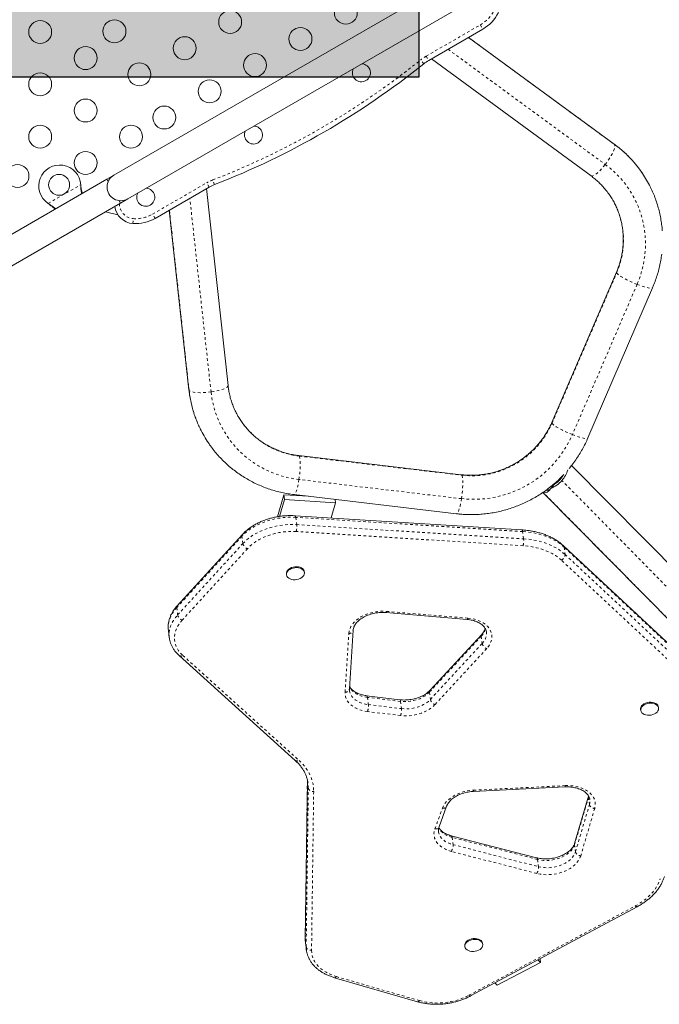
# Model space of a CAD drawing. Extents: x -62 to 526, y -9 to 495.
# Drawn here: x 162 to 186, y 90 to 128 of the extents above; entities that cross this region are included whole.
import ezdxf

# ---------------------------------------------------------------- set-up
doc = ezdxf.new("R2010")
doc.units = 0
doc.header["$LTSCALE"] = 0.125
doc.header["$MEASUREMENT"] = 0
doc.linetypes.add('PHANTOM', pattern=[0.5, 0.25, -0.05, 0.05, -0.05, 0.05, -0.05])
doc.layers.add('CONTOUR', color=7, linetype='CONTINUOUS')
doc.layers.add('HAUTEUR-PLATE-FORME', color=7, linetype='CONTINUOUS')

msp = doc.modelspace()

# ---------------------------------------------------------------- hatches: boundary and pattern name
at = {"layer": 'HAUTEUR-PLATE-FORME', "true_color": 0xfcfcfc}
msp.add_hatch(color=7, dxfattribs=at).paths.add_polyline_path([(158.78619, 140.87119), (177.02151, 140.87119), (177.02151, 125.59), (158.78619, 125.59)])

# ---------------------------------------------------------------- linework, layer by layer
at = {"layer": 'CONTOUR', "linetype": 'Continuous', "lineweight": 15}
for p, q in [((178.82126, 129.59921), (165.39786, 121.84921)), ((165.92286, 120.93988), (179.34626, 128.68988)), ((179.46743, 127.4175), (177.40391, 126.22613)), ((184.4854, 123.02848), (178.92395, 127.10372)), ((177.50453, 126.28422), (183.5988, 121.81854)), ((165.39786, 121.84921), (165.12723, 121.69296)), ((165.12723, 121.69296), (159.03475, 118.17547)), ((164.12686, 121.48201), (164.13102, 121.44983)), ((164.12686, 121.48201), (164.12803, 121.45501)), ((165.12723, 121.69296), (165.1788, 121.60364)), ((169.02771, 121.39013), (166.96419, 120.19875)), ((169.74735, 113.8214), (168.92709, 121.33204)), ((159.56, 117.26629), (165.65223, 120.78363)), ((162.91306, 120.74663), (162.88727, 120.76633)), ((162.91006, 120.75182), (162.88727, 120.76633)), ((165.60066, 120.87295), (165.65223, 120.78363)), ((165.65223, 120.78363), (165.92286, 120.93988)), ((165.07849, 120.45238), (165.54811, 120.32655)), ((167.50767, 120.51254), (168.25621, 113.65855)), ((184.56802, 118.14409), (182.10167, 112.41054)), ((183.47959, 111.81781), (185.94594, 117.55136)), ((178.64348, 110.41396), (172.44491, 111.14481)), ((187.88432, 105.66995), (182.85756, 110.76795)), ((181.76289, 109.74173), (186.81622, 104.61678)), ((182.19544, 110.04711), (182.05696, 109.89098)), ((171.87806, 109.64905), (171.63424, 108.81088)), ((171.9019, 109.46386), (171.71576, 108.82397)), ((171.9019, 109.46386), (171.87806, 109.64905)), ((172.82011, 109.59018), (171.87806, 109.64905)), ((173.85437, 109.34185), (171.9019, 109.46386)), ((172.26927, 109.65513), (178.46784, 108.92427)), ((173.68623, 108.76385), (173.85437, 109.34185)), ((173.85437, 109.34185), (173.83785, 109.47018)), ((180.96279, 108.30912), (172.30803, 108.84998)), ((170.29677, 108.13355), (167.80819, 105.41126)), ((187.75488, 102.83894), (182.54358, 107.70612)), ((172.66258, 106.6822), (172.65811, 106.71692)), ((171.97623, 106.62914), (171.9807, 106.59442)), ((175.76771, 105.1514), (178.86635, 104.89165)), ((167.4714, 104.47263), (167.50716, 104.19485)), ((174.38135, 102.24097), (174.52328, 104.48414)), ((167.50827, 104.18654), (167.50716, 104.19485)), ((179.42689, 104.32281), (177.45023, 102.18605)), ((167.87891, 103.51861), (172.31276, 99.51216)), ((176.29987, 101.82804), (175.03596, 101.98137)), ((185.48728, 101.45728), (185.49175, 101.42256)), ((186.17363, 101.51034), (186.16916, 101.54506)), ((172.77446, 98.74496), (172.6935, 92.69035)), ((172.77357, 98.77688), (172.77446, 98.74496)), ((172.8003, 98.64065), (172.79879, 98.65205)), ((179.1057, 98.32701), (182.60704, 98.50045)), ((183.50258, 98.14858), (182.97147, 96.34405)), ((177.7997, 96.97522), (178.08779, 97.76592)), ((181.51881, 95.79764), (178.26049, 96.63802)), ((179.00447, 90.5233), (185.35678, 93.93077)), ((172.70152, 92.55022), (172.73728, 92.27244)), ((178.77923, 92.4416), (178.7837, 92.40688)), ((179.46557, 92.49465), (179.4611, 92.52938)), ((180.01911, 90.93407), (181.67421, 91.79458)), ((181.67421, 91.79458), (181.56474, 91.89667)), ((181.67421, 91.79458), (181.65484, 91.945)), ((173.8141, 91.22044), (176.98123, 90.30304)), ((179.92823, 91.01882), (180.01911, 90.93407))]:
    msp.add_line(p, q, dxfattribs=at)
at = {"layer": 'CONTOUR', "linetype": 'PHANTOM', "lineweight": 0}
for p, q in [((177.31016, 126.38851), (179.37368, 127.57988)), ((179.37368, 127.57988), (179.46743, 127.4175)), ((178.92007, 127.10149), (184.49801, 123.01416)), ((178.14021, 126.65123), (184.13916, 122.2554)), ((177.31016, 126.38851), (177.40391, 126.22613)), ((177.21337, 126.09559), (177.0958, 126.24165)), ((184.49801, 123.01416), (184.4854, 123.02848)), ((162.88727, 120.76633), (164.12686, 121.48201)), ((164.12803, 121.45501), (164.13102, 121.44983)), ((166.87044, 120.36113), (168.93396, 121.55251)), ((169.02771, 121.39013), (168.93396, 121.55251)), ((169.23603, 121.48987), (169.16833, 121.66472)), ((162.91006, 120.75182), (162.91306, 120.74663)), ((169.09884, 113.57187), (168.29141, 120.96503)), ((166.96419, 120.19875), (166.87044, 120.36113)), ((168.2623, 113.64047), (167.51155, 120.51477)), ((166.12112, 120.00068), (166.13275, 120.18782)), ((182.10693, 112.38148), (184.57328, 118.11503)), ((185.35404, 117.67962), (182.88769, 111.94607)), ((168.2623, 113.64047), (168.25621, 113.65855)), ((172.46744, 111.12572), (178.66602, 110.39487)), ((178.65272, 109.50101), (172.45414, 110.23186)), ((182.29998, 110.16701), (182.32494, 110.1417)), ((187.72718, 104.87804), (182.48345, 110.19608)), ((186.8545, 104.58438), (181.76671, 109.74427)), ((172.33282, 108.78829), (172.36858, 108.5105)), ((180.98758, 108.24742), (172.33282, 108.78829)), ((181.00473, 107.70531), (172.34997, 108.24618)), ((172.36858, 108.5105), (181.02334, 107.96964)), ((181.02334, 107.96964), (180.98758, 108.24742)), ((170.27911, 108.06464), (167.79054, 105.34234)), ((170.31487, 107.78686), (170.27911, 108.06464)), ((167.8263, 105.06456), (170.31487, 107.78686)), ((170.4888, 107.59037), (168.00022, 104.86808)), ((182.57083, 107.6497), (182.60659, 107.37192)), ((187.78213, 102.78252), (182.57083, 107.6497)), ((187.68053, 102.28524), (182.46924, 107.15242)), ((182.60659, 107.37192), (187.81789, 102.50474)), ((167.79054, 105.34234), (167.8263, 105.06456)), ((175.80125, 105.19935), (178.89989, 104.9396)), ((174.2121, 102.11392), (174.35403, 104.35709)), ((179.40908, 104.25373), (177.43242, 102.11697)), ((179.40908, 104.25373), (179.44484, 103.97595)), ((177.46818, 101.83919), (179.44484, 103.97595)), ((179.61817, 103.77881), (177.64151, 101.64205)), ((168.0225, 103.51884), (172.45635, 99.51239)), ((175.06487, 101.9193), (175.10063, 101.64151)), ((176.32878, 101.76597), (175.06487, 101.9193)), ((177.43242, 102.11697), (177.46818, 101.83919)), ((175.10063, 101.64151), (176.36454, 101.48818)), ((176.32878, 101.76597), (176.36454, 101.48818)), ((176.33093, 101.22523), (175.06702, 101.37856)), ((172.77531, 98.73027), (172.69435, 92.67566)), ((172.73011, 92.39788), (172.81107, 98.45249)), ((172.77531, 98.73027), (172.77446, 98.74461)), ((172.77511, 98.77734), (172.77531, 98.73027)), ((172.81107, 98.45249), (172.77531, 98.73027)), ((179.11431, 98.37539), (182.61564, 98.54883)), ((173.01558, 98.32578), (172.93463, 92.27117)), ((183.4995, 98.10736), (182.96838, 96.30283)), ((183.50931, 98.14647), (183.4995, 98.10736)), ((183.4995, 98.10736), (183.53525, 97.82958)), ((183.00414, 96.02505), (183.53525, 97.82958)), ((177.64141, 96.90052), (177.9295, 97.69122)), ((183.73609, 97.67896), (183.20498, 95.87443)), ((178.29587, 96.57478), (178.33163, 96.297)), ((181.55418, 95.73439), (178.29587, 96.57478)), ((178.33163, 96.297), (181.58994, 95.45661)), ((182.96838, 96.30283), (183.00414, 96.02505)), ((181.52562, 95.1994), (178.2673, 96.03979)), ((181.55418, 95.73439), (181.58994, 95.45661)), ((178.93372, 90.54964), (185.28603, 93.9571)), ((172.69435, 92.67566), (172.6935, 92.69035)), ((172.69435, 92.67566), (172.73011, 92.39788)), ((173.88414, 91.26165), (177.05128, 90.34425))]:
    msp.add_line(p, q, dxfattribs=at)
at = {"layer": 'CONTOUR', "linetype": 'PHANTOM', "lineweight": 0, "flags": 128}
for points in [[(184.13916, 122.2554), (184.20305, 122.34117), (184.26367, 122.42862), (184.31978, 122.51596), (184.37023, 122.60142), (184.41401, 122.68326), (184.45021, 122.75981), (184.47811, 122.82951), (184.49713, 122.89095), (184.50689, 122.94288), (184.50718, 122.98423), (184.49801, 123.01416)], [(183.5988, 121.81854), (183.60464, 121.81494), (183.632, 121.80942), (183.66771, 121.8164), (183.71104, 121.83573), (183.7611, 121.86703), (183.81689, 121.90967), (183.87727, 121.96276), (183.94099, 122.02523), (184.00678, 122.0958), (184.07329, 122.17305), (184.13916, 122.2554)], [(184.13916, 122.2554), (184.32205, 122.11257), (184.49561, 121.95899), (184.6592, 121.79521), (184.81224, 121.62183), (184.95419, 121.43944), (185.08454, 121.24872), (185.20282, 121.05034), (185.30861, 120.84501), (185.40153, 120.63346), (185.48126, 120.41645), (185.54749, 120.19475), (185.60001, 119.96916), (185.63862, 119.74049), (185.66318, 119.50954), (185.6736, 119.27715), (185.66986, 119.04414), (185.65195, 118.81136), (185.61995, 118.57962), (185.57397, 118.34976), (185.51417, 118.1226), (185.44078, 117.89895), (185.35404, 117.67962)], [(184.568, 118.14405), (184.56642, 118.13623), (184.57328, 118.11503)], [(184.57328, 118.11503), (184.59405, 118.08838), (184.62832, 118.05684), (184.67538, 118.02104), (184.73429, 117.98171), (184.80383, 117.93965), (184.8826, 117.89572), (184.96899, 117.85082), (185.06125, 117.80585), (185.15748, 117.76173), (185.25575, 117.71937), (185.35404, 117.67962)], [(185.35404, 117.67962), (185.45035, 117.64329), (185.54273, 117.61112), (185.62928, 117.58376), (185.70826, 117.56179), (185.77806, 117.54563), (185.83724, 117.53562), (185.88462, 117.53197), (185.91921, 117.53474), (185.94033, 117.54388), (185.94594, 117.55136)], [(169.09884, 113.57187), (168.99261, 113.55942), (168.88657, 113.55064), (168.78288, 113.54572), (168.68364, 113.54476), (168.59088, 113.54777), (168.50648, 113.55469), (168.43217, 113.56538), (168.36945, 113.57963), (168.3196, 113.59714), (168.28364, 113.61756), (168.2623, 113.64047)], [(169.74735, 113.8214), (169.74754, 113.81454), (169.73865, 113.78809), (169.71475, 113.76065), (169.67634, 113.7328), (169.6242, 113.70509), (169.55939, 113.67809), (169.48322, 113.65235), (169.39726, 113.6284), (169.30324, 113.60671), (169.20309, 113.58774), (169.09884, 113.57187)], [(172.45414, 110.23186), (172.22082, 110.26641), (171.99044, 110.31467), (171.76382, 110.37646), (171.54176, 110.45157), (171.32507, 110.53973), (171.11452, 110.64061), (170.91086, 110.75387), (170.71481, 110.8791), (170.52709, 111.01584), (170.34835, 111.16361), (170.17924, 111.32189), (170.02037, 111.4901), (169.87229, 111.66765), (169.73555, 111.8539), (169.61062, 112.04818), (169.49796, 112.24981), (169.39796, 112.45805), (169.31099, 112.67217), (169.23735, 112.89141), (169.17731, 113.11497), (169.13109, 113.34206), (169.09884, 113.57187)], [(182.10167, 112.41054), (182.10008, 112.40269), (182.10693, 112.38148)], [(182.10693, 112.38148), (182.1277, 112.35484), (182.16197, 112.32329), (182.20903, 112.28749), (182.26794, 112.24816), (182.33748, 112.20611), (182.41625, 112.16218), (182.50264, 112.11727), (182.5949, 112.0723), (182.69114, 112.02819), (182.7894, 111.98582), (182.88769, 111.94607)], [(182.88769, 111.94607), (182.984, 111.90974), (183.07638, 111.87757), (183.16294, 111.85022), (183.24192, 111.82824), (183.31171, 111.81208), (183.3709, 111.80207), (183.41827, 111.79842), (183.45287, 111.80119), (183.47398, 111.81034), (183.47959, 111.81781)], [(172.44495, 111.1448), (172.45251, 111.14226), (172.46744, 111.12572)], [(172.46744, 111.12572), (172.48013, 111.09441), (172.49032, 111.04896), (172.49779, 110.9903), (172.5024, 110.91963), (172.50405, 110.83837), (172.50271, 110.74819), (172.4984, 110.65092), (172.49122, 110.54854), (172.4813, 110.44314), (172.46886, 110.33686), (172.45414, 110.23186)], [(172.45414, 110.23186), (172.43745, 110.13029), (172.41912, 110.0342), (172.39953, 109.94556), (172.37907, 109.86617), (172.35817, 109.79765), (172.33724, 109.74139), (172.31672, 109.69854), (172.29702, 109.66996), (172.27854, 109.65625), (172.26927, 109.65513)], [(178.64348, 110.41396), (178.65108, 110.41141), (178.66602, 110.39487)], [(178.66602, 110.39487), (178.6787, 110.36356), (178.68889, 110.31811), (178.69636, 110.25945), (178.70097, 110.18877), (178.70262, 110.10752), (178.70128, 110.01734), (178.69697, 109.92007), (178.68979, 109.81769), (178.67988, 109.71228), (178.66743, 109.606), (178.65272, 109.50101)], [(178.65272, 109.50101), (178.63602, 109.39943), (178.61769, 109.30335), (178.5981, 109.21471), (178.57764, 109.13532), (178.55674, 109.0668), (178.53582, 109.01054), (178.51529, 108.96768), (178.49559, 108.93911), (178.47712, 108.9254), (178.46784, 108.92427)], [(172.33282, 108.78829), (172.16611, 108.79381), (171.99779, 108.78969), (171.82909, 108.77595), (171.66121, 108.75268), (171.49535, 108.72006), (171.33272, 108.67833), (171.17447, 108.62777), (171.02175, 108.56875), (170.87565, 108.5017), (170.73722, 108.4271), (170.60745, 108.34549), (170.48728, 108.25744), (170.37757, 108.1636), (170.27911, 108.06464)], [(172.30803, 108.84998), (172.30949, 108.84976), (172.31674, 108.84431), (172.3232, 108.83189), (172.32863, 108.81297), (172.33282, 108.78829)], [(170.31487, 107.78686), (170.41333, 107.88582), (170.52304, 107.97966), (170.64321, 108.06771), (170.77298, 108.14932), (170.91141, 108.22392), (171.05751, 108.29097), (171.21023, 108.34999), (171.36848, 108.40054), (171.53111, 108.44228), (171.69697, 108.4749), (171.86485, 108.49816), (172.03355, 108.51191), (172.20187, 108.51603), (172.36858, 108.5105)], [(172.34997, 108.24618), (172.18719, 108.25121), (172.02283, 108.2461), (171.85825, 108.23089), (171.69483, 108.20571), (171.53393, 108.17077), (171.37688, 108.12635), (171.22501, 108.07284), (171.07956, 108.01067), (170.94176, 107.94036), (170.81275, 107.8625), (170.69361, 107.77773), (170.58532, 107.68677), (170.4888, 107.59037)], [(180.96279, 108.30912), (180.96425, 108.30889), (180.9715, 108.30344), (180.97796, 108.29102), (180.98339, 108.27211), (180.98758, 108.24742)], [(182.57083, 107.6497), (182.45605, 107.74764), (182.3292, 107.83835), (182.19109, 107.92127), (182.04255, 107.99588), (181.88452, 108.06174), (181.71795, 108.11843), (181.54388, 108.1656), (181.36338, 108.20297), (181.17757, 108.2303), (180.98758, 108.24742)], [(181.02334, 107.96964), (181.21333, 107.95252), (181.39914, 107.92519), (181.57964, 107.88782), (181.75371, 107.84065), (181.92028, 107.78396), (182.07831, 107.7181), (182.22685, 107.64349), (182.36496, 107.56057), (182.4918, 107.46986), (182.60659, 107.37192)], [(182.46924, 107.15242), (182.36306, 107.24301), (182.24573, 107.32692), (182.11797, 107.40362), (181.98058, 107.47264), (181.8344, 107.53356), (181.68032, 107.58599), (181.51931, 107.62963), (181.35235, 107.66419), (181.18047, 107.68947), (181.00473, 107.70531)], [(167.79054, 105.34234), (167.70425, 105.23925), (167.63046, 105.13251), (167.56971, 105.02287), (167.52243, 104.91113), (167.48895, 104.79808), (167.46952, 104.68453), (167.46427, 104.57129), (167.4714, 104.47263)], [(167.50716, 104.19485), (167.50002, 104.29351), (167.50527, 104.40675), (167.52471, 104.5203), (167.55819, 104.63335), (167.60547, 104.74509), (167.66622, 104.85472), (167.74, 104.96147), (167.8263, 105.06456)], [(168.00022, 104.86808), (167.91647, 104.76732), (167.8459, 104.66278), (167.78911, 104.55533), (167.74657, 104.44586), (167.71862, 104.33527), (167.7055, 104.22449), (167.70732, 104.11442), (167.72406, 104.00599), (167.75558, 103.90008), (167.80162, 103.79759), (167.86181, 103.69934), (167.93564, 103.60617), (168.0225, 103.51884)], [(174.35403, 104.35709), (174.36665, 104.44456), (174.39331, 104.53159), (174.4337, 104.61712), (174.48734, 104.70013), (174.55357, 104.77963), (174.6316, 104.85465), (174.72049, 104.92429), (174.81918, 104.98772), (174.92648, 105.04417), (175.04109, 105.09296), (175.16164, 105.13352), (175.28669, 105.16534), (175.41471, 105.18805), (175.54419, 105.20138), (175.67355, 105.20516), (175.80125, 105.19935)], [(175.76771, 105.1514), (175.77489, 105.15329), (175.78381, 105.16208), (175.79271, 105.17763), (175.80125, 105.19935)], [(178.89989, 104.9396), (178.89135, 104.91788), (178.88244, 104.90233), (178.87352, 104.89355), (178.86635, 104.89165)], [(178.89989, 104.9396), (179.02866, 104.92356), (179.15235, 104.89754), (179.26936, 104.86185), (179.37819, 104.81697), (179.47742, 104.76347), (179.56579, 104.70204), (179.64215, 104.63347), (179.70553, 104.55865), (179.75511, 104.47853), (179.79024, 104.39415), (179.81048, 104.3066), (179.81556, 104.21701), (179.80542, 104.12652), (179.78019, 104.0363), (179.7402, 103.94752), (179.68596, 103.86132), (179.61817, 103.77881)], [(175.06487, 101.9193), (174.95114, 101.9382), (174.84311, 101.96654), (174.74238, 102.00391), (174.65041, 102.04975), (174.56857, 102.10339), (174.49805, 102.16405), (174.43988, 102.23083), (174.39493, 102.30276), (174.38636, 102.32029)], [(175.06702, 101.37856), (174.94299, 101.3987), (174.82451, 101.42829), (174.71306, 101.46697), (174.61, 101.51425), (174.5166, 101.56956), (174.43403, 101.63221), (174.36329, 101.70143), (174.30527, 101.77636), (174.26067, 101.85608), (174.23006, 101.93961), (174.2138, 102.02591), (174.2121, 102.11392)], [(174.38365, 102.17372), (174.39962, 102.10099), (174.43069, 102.02498), (174.47564, 101.95305), (174.53381, 101.88627), (174.60433, 101.82561), (174.68617, 101.77197), (174.77814, 101.72612), (174.87887, 101.68876), (174.9869, 101.66042), (175.10063, 101.64151)], [(175.06487, 101.9193), (175.06039, 101.94401), (175.05411, 101.963), (175.04626, 101.97555), (175.03715, 101.98117), (175.03605, 101.98136)], [(176.32878, 101.76597), (176.3243, 101.79068), (176.31802, 101.80967), (176.31017, 101.82222), (176.30105, 101.82784), (176.29987, 101.82804)], [(177.43242, 102.11697), (177.35637, 102.04438), (177.2683, 101.9779), (177.16963, 101.91859), (177.06194, 101.86741), (176.94692, 101.82515), (176.82643, 101.79251), (176.70239, 101.76999), (176.57676, 101.75796), (176.45156, 101.75661), (176.32878, 101.76597)], [(176.36454, 101.48818), (176.48732, 101.47883), (176.61252, 101.48018), (176.73815, 101.49221), (176.86219, 101.51472), (176.98268, 101.54737), (177.0977, 101.58962), (177.20539, 101.64081), (177.30406, 101.70012), (177.39213, 101.7666), (177.46818, 101.83919)], [(177.64151, 101.64205), (177.56001, 101.5634), (177.46662, 101.49066), (177.36255, 101.42477), (177.24918, 101.36661), (177.128, 101.31695), (177.00061, 101.27643), (176.8687, 101.2456), (176.73399, 101.22486), (176.59827, 101.21448), (176.46332, 101.21461), (176.33093, 101.22523)], [(172.45635, 99.51239), (172.57253, 99.39873), (172.67609, 99.27917), (172.76657, 99.15424), (172.84354, 99.02452), (172.90664, 98.89062), (172.95559, 98.75316), (172.99016, 98.61276), (173.01019, 98.47008), (173.01558, 98.32578)], [(172.81107, 98.45249), (172.80599, 98.58831), (172.8003, 98.64065)], [(182.61564, 98.54883), (182.74346, 98.55049), (182.86932, 98.54275), (182.99175, 98.52572), (183.10929, 98.49958), (183.22057, 98.46465), (183.32427, 98.42134), (183.41916, 98.37016), (183.50415, 98.31171), (183.57821, 98.24668), (183.64048, 98.17584), (183.69023, 98.10002), (183.72687, 98.02012), (183.74996, 97.93707), (183.75925, 97.85186), (183.7546, 97.76548), (183.73609, 97.67896)], [(177.9295, 97.69122), (177.96931, 97.77966), (178.02326, 97.86554), (178.09067, 97.94778), (178.17066, 98.02531), (178.26223, 98.09715), (178.36419, 98.16238), (178.47525, 98.22016), (178.59399, 98.26976), (178.71889, 98.31055), (178.84835, 98.34199), (178.98072, 98.3637), (179.11431, 98.37539)], [(183.4995, 98.10736), (183.49952, 98.13423), (183.50241, 98.14797)], [(178.2673, 96.03979), (178.15057, 96.07558), (178.04202, 96.12052), (177.94305, 96.17406), (177.85493, 96.23549), (177.77879, 96.30403), (177.71561, 96.37881), (177.66621, 96.45885), (177.63121, 96.54314), (177.61107, 96.63058), (177.60605, 96.72006), (177.6162, 96.81043), (177.64141, 96.90052)], [(177.77847, 96.79847), (177.78238, 96.77421), (177.80526, 96.6947), (177.84288, 96.61875), (177.89467, 96.54753), (177.95983, 96.48213), (178.03738, 96.42354), (178.12612, 96.37265), (178.22471, 96.33026), (178.33163, 96.297)], [(178.29587, 96.57478), (178.18895, 96.60804), (178.09037, 96.65043), (178.00162, 96.70132), (177.92407, 96.75991), (177.85891, 96.82531), (177.80712, 96.89653), (177.78307, 96.94105)], [(182.96838, 96.30283), (182.93722, 96.222), (182.89204, 96.14329), (182.83353, 96.06787), (182.76255, 95.99686), (182.68015, 95.93132), (182.58755, 95.87222), (182.48614, 95.82043), (182.3774, 95.77672), (182.26295, 95.74174), (182.1445, 95.71602), (182.02379, 95.69992), (181.90262, 95.69368), (181.78279, 95.69741), (181.66606, 95.71105), (181.55418, 95.73439)], [(182.96838, 96.30283), (182.96841, 96.3297), (182.97147, 96.34405)], [(183.20498, 95.87443), (183.17078, 95.78438), (183.12192, 95.69647), (183.05904, 95.61184), (182.98295, 95.53161), (182.89466, 95.45682), (182.7953, 95.38843), (182.68618, 95.32736), (182.56872, 95.27438), (182.44445, 95.23019), (182.31498, 95.19537), (182.18201, 95.17037), (182.04728, 95.15551), (181.91252, 95.151), (181.77952, 95.15688), (181.64998, 95.17309), (181.52562, 95.1994)], [(181.58994, 95.45661), (181.70182, 95.43327), (181.81855, 95.41963), (181.93838, 95.4159), (182.05955, 95.42213), (182.18026, 95.43823), (182.29871, 95.46396), (182.41316, 95.49894), (182.52189, 95.54265), (182.62331, 95.59444), (182.71591, 95.65354), (182.79831, 95.71908), (182.86929, 95.79009), (182.9278, 95.8655), (182.97298, 95.94421), (183.00414, 96.02505)], [(185.28603, 93.9571), (185.4425, 94.04787), (185.58829, 94.14654), (185.72234, 94.25239), (185.84367, 94.36465), (185.9514, 94.4825), (186.04475, 94.60508), (186.12303, 94.73151), (186.18569, 94.86086), (186.23226, 94.99219)], [(185.35677, 93.93076), (185.35598, 93.93035), (185.34209, 93.92753), (185.32536, 93.93118), (185.30643, 93.94117), (185.28603, 93.9571)], [(172.69435, 92.67566), (172.6998, 92.5645), (172.70152, 92.55022)], [(172.73755, 92.27041), (172.73556, 92.28672), (172.73011, 92.39788)], [(172.93463, 92.27117), (172.94055, 92.16209), (172.9612, 92.05487), (172.9964, 91.95039), (173.04588, 91.8495), (173.10922, 91.75303), (173.1859, 91.66176), (173.2753, 91.57645), (173.37668, 91.49779), (173.48922, 91.42643), (173.612, 91.36295), (173.744, 91.30787), (173.88414, 91.26165)], [(173.88414, 91.26165), (173.86655, 91.24157), (173.84895, 91.22759), (173.83201, 91.22027), (173.81639, 91.21987), (173.81411, 91.22044)], [(177.05128, 90.34425), (177.03369, 90.32417), (177.01609, 90.3102), (176.99915, 90.30287), (176.98353, 90.30247), (176.98123, 90.30304)], [(179.00447, 90.5233), (179.00366, 90.52289), (178.98978, 90.52007), (178.97305, 90.52372), (178.95412, 90.5337), (178.93372, 90.54964)]]:
    msp.add_lwpolyline(points, dxfattribs=at)
at = {"layer": 'CONTOUR', "linetype": 'Continuous', "lineweight": 15, "flags": 128}
for points in [[(171.97623, 106.62914), (171.97657, 106.67083), (171.99016, 106.71735), (172.01715, 106.76207), (172.05641, 106.80313), (172.10635, 106.83888), (172.16492, 106.86783), (172.22973, 106.8888), (172.29811, 106.90095), (172.36727, 106.90376), (172.43439, 106.89712), (172.4967, 106.88132), (172.55166, 106.85698), (172.59703, 106.82511), (172.63093, 106.78702), (172.652, 106.74426), (172.65811, 106.71692)], [(172.1725, 106.421), (172.11356, 106.44118), (172.06314, 106.46942), (172.0233, 106.50458), (171.99567, 106.54522), (171.98139, 106.58967), (171.98104, 106.6361), (171.99463, 106.68263), (172.02162, 106.72734), (172.06088, 106.76841), (172.11082, 106.80415), (172.16939, 106.8331), (172.2342, 106.85408), (172.30258, 106.86622), (172.37174, 106.86904), (172.43886, 106.8624), (172.50117, 106.84659), (172.55613, 106.82226), (172.6015, 106.79039), (172.6354, 106.7523), (172.65647, 106.70954), (172.66382, 106.66386), (172.65716, 106.61714), (172.63677, 106.57128), (172.60348, 106.52817), (172.55864, 106.48957), (172.50411, 106.45706), (172.4421, 106.43196), (172.37517, 106.41532), (172.30604, 106.4078), (172.23755, 106.40972), (172.1725, 106.421)], [(185.48728, 101.45728), (185.48762, 101.49897), (185.50122, 101.5455), (185.5282, 101.59021), (185.56746, 101.63128), (185.6174, 101.66702), (185.67597, 101.69597), (185.74078, 101.71695), (185.80916, 101.72909), (185.87832, 101.7319), (185.94544, 101.72527), (186.00775, 101.70946), (186.06272, 101.68512), (186.10808, 101.65326), (186.14199, 101.61516), (186.16305, 101.5724), (186.16916, 101.54506)], [(185.68355, 101.24915), (185.62461, 101.26932), (185.57419, 101.29757), (185.53435, 101.33273), (185.50672, 101.37336), (185.49244, 101.41781), (185.49209, 101.46425), (185.50569, 101.51077), (185.53267, 101.55549), (185.57193, 101.59656), (185.62187, 101.6323), (185.68044, 101.66125), (185.74525, 101.68223), (185.81363, 101.69437), (185.88279, 101.69718), (185.94991, 101.69055), (186.01222, 101.67474), (186.06719, 101.6504), (186.11255, 101.61853), (186.14646, 101.58044), (186.16752, 101.53768), (186.17487, 101.492), (186.16821, 101.44528), (186.14782, 101.39943), (186.11453, 101.35631), (186.06969, 101.31771), (186.01516, 101.2852), (185.95315, 101.26011), (185.88622, 101.24346), (185.81709, 101.23595), (185.7486, 101.23787), (185.68355, 101.24915)], [(178.77923, 92.4416), (178.77957, 92.48328), (178.79316, 92.52981), (178.82014, 92.57453), (178.85941, 92.61559), (178.90935, 92.65133), (178.96792, 92.68029), (179.03272, 92.70126), (179.10111, 92.71341), (179.17027, 92.71622), (179.23738, 92.70958), (179.2997, 92.69377), (179.35466, 92.66944), (179.40002, 92.63757), (179.43393, 92.59948), (179.45499, 92.55672), (179.4611, 92.52938)], [(178.9755, 92.23346), (178.91655, 92.25364), (178.86613, 92.28188), (178.82629, 92.31704), (178.79867, 92.35768), (178.78439, 92.40212), (178.78404, 92.44856), (178.79763, 92.49509), (178.82461, 92.5398), (178.86388, 92.58087), (178.91382, 92.61661), (178.97239, 92.64556), (179.03719, 92.66654), (179.10558, 92.67868), (179.17474, 92.68149), (179.24185, 92.67486), (179.30417, 92.65905), (179.35913, 92.63472), (179.40449, 92.60285), (179.4384, 92.56476), (179.45946, 92.522), (179.46681, 92.47632), (179.46016, 92.4296), (179.43977, 92.38374), (179.40647, 92.34063), (179.36164, 92.30203), (179.3071, 92.26951), (179.2451, 92.24442), (179.17816, 92.22778), (179.10903, 92.22026), (179.04054, 92.22218), (178.9755, 92.23346)]]:
    msp.add_lwpolyline(points, dxfattribs=at)
at = {"layer": 'CONTOUR', "linetype": 'Continuous', "lineweight": 15}
for centre, radius in [((174.24278, 128.04557), 0.4375), ((165.41458, 127.33647), 0.4375), ((169.82868, 127.69102), 0.4375), ((162.58248, 127.3135), 0.4375), ((172.51073, 127.04557), 0.4375), ((168.09663, 126.69102), 0.4375), ((164.31453, 126.3135), 0.4375), ((170.77868, 126.04557), 0.4375), ((166.36458, 125.69102), 0.4375), ((162.58248, 125.3135), 0.4375), ((169.04663, 125.04557), 0.4375), ((164.31453, 124.3135), 0.4375), ((167.31458, 124.04557), 0.4375), ((162.58248, 123.3135), 0.4375), ((166.04658, 123.3135), 0.4375), ((164.31453, 122.3135), 0.4375), ((161.71645, 121.8135), 0.4375), ((163.30331, 121.47708), 0.4)]:
    msp.add_circle(centre, radius, dxfattribs=at)
at = {"layer": 'CONTOUR', "linetype": 'PHANTOM', "lineweight": 0}
for centre, radius, start, end in [((178.71743, 128.71654), 1.3125, 300, 333.55731), ((178.15391, 124.92709), 1.6875, 120, 128.831194), ((158.40253, 149.46549), 29.8125, 291.168806, 308.831194), ((181.8661, 119.41751), 4.45678, 34.078955, 53.80455), ((169.77771, 120.09109), 1.6875, 111.168806, 120), ((166.16765, 120.74924), 0.5625, 179.262131, 266.44269), ((181.72989, 119.35932), 3.10373, 336.365351, 29.701364), ((166.21419, 121.49779), 1.3125, 266.44269, 300), ((172.6966, 114.12248), 4.46042, 186.203645, 205.967004), ((172.81148, 114.21012), 3.10353, 210.124559, 263.635477), ((179.0453, 113.71116), 3.33791, 263.475431, 336.524569), ((179.11999, 113.58178), 4.10744, 263.467696, 336.532304), ((171.62078, 108.43033), 0.75209, 345.82632, 6.119282), ((170.35877, 108.08094), 0.08131, 139.663432, 191.570095), ((180.27554, 107.88947), 0.75209, 345.82632, 6.119282), ((170.58326, 107.84921), 0.27554, 193.079353, 249.949742), ((182.48069, 107.64096), 0.09056, 5.542738, 45.987799), ((182.36421, 107.37087), 0.24239, 295.678772, 0.248102), ((167.8702, 105.35865), 0.08132, 139.690156, 191.568425), ((168.09469, 105.12692), 0.27554, 193.079353, 249.949742), ((174.36792, 104.51496), 0.15847, 264.972888, 348.538648), ((178.9748, 104.67646), 0.60606, 315.772145, 347.648265), ((179.48855, 104.2701), 0.08114, 139.741554, 191.634879), ((179.06434, 104.36655), 0.5453, 314.249482, 5.21255), ((179.71463, 104.03838), 0.27692, 193.029648, 249.613594), ((167.95055, 103.62026), 0.12435, 234.801547, 305.35287), ((174.22606, 102.27157), 0.15827, 264.939947, 348.850178), ((177.5118, 102.13334), 0.08105, 139.435804, 191.654448), ((177.73797, 101.90162), 0.27692, 193.029648, 249.613594), ((174.51238, 101.58308), 0.59114, 339.759249, 5.673442), ((175.77629, 101.42974), 0.59114, 339.759249, 5.673442), ((172.38439, 99.61383), 0.12437, 234.831506, 305.349774), ((172.98484, 98.50456), 0.1814, 196.679853, 279.758625), ((182.53644, 98.53796), 0.07995, 332.018877, 7.815114), ((179.0351, 98.36452), 0.07995, 332.018877, 7.815114), ((177.96298, 97.82533), 0.13823, 255.983509, 334.533002), ((183.09568, 97.96243), 0.45922, 343.184207, 6.974462), ((183.73485, 97.88652), 0.20756, 195.921384, 270.342491), ((177.67489, 97.03463), 0.13823, 255.982123, 334.545506), ((178.22832, 96.57852), 0.06765, 356.827024, 61.578093), ((177.91678, 96.2641), 0.41615, 327.383989, 4.534108), ((183.20374, 96.08199), 0.20756, 195.921384, 270.342491), ((181.48666, 95.73814), 0.06762, 356.819115, 61.61921), ((181.1751, 95.42371), 0.41615, 327.383989, 4.534108), ((172.90388, 92.44995), 0.1814, 196.679853, 279.758625), ((177.73054, 92.84787), 2.59413, 254.82053, 297.633227)]:
    msp.add_arc(centre, radius, start, end, dxfattribs=at)
at = {"layer": 'CONTOUR', "linetype": 'Continuous', "lineweight": 15}
for centre, radius, start, end in [((178.71743, 128.71654), 1.5, 300, 333.55731), ((158.40253, 149.46549), 30, 291.168806, 308.831194), ((174.83512, 125.7534), 0.34375, 153.241903, 300), ((174.83512, 125.7534), 0.34375, 300, 86.758097), ((178.15391, 124.92709), 1.5, 120, 128.831194), ((170.7215, 123.3784), 0.34375, 300, 86.758097), ((170.7215, 123.3784), 0.34375, 153.241903, 300), ((163.32831, 121.43378), 0.8, 3.456637, 236.543363), ((165.66036, 121.39455), 0.525, 120, 300), ((181.88578, 119.43225), 4.43222, 26.264396, 34.063763), ((169.77771, 120.09109), 1.5, 111.168806, 120), ((166.60788, 121.0034), 0.34375, 153.241903, 300), ((166.60788, 121.0034), 0.34375, 300, 86.758097), ((166.16765, 120.74924), 0.75, 187.45969, 266.44269), ((166.21419, 121.49779), 1.5, 266.44269, 300), ((172.67047, 114.11178), 4.43224, 205.990618, 214.026529), ((181.75115, 110.8716), 0.99629, 317.309882, 344.163493), ((181.62955, 110.93911), 1.13192, 292.185035, 318.971632), ((181.66747, 110.90635), 1.00848, 301.569074, 318.531889), ((181.73033, 110.85979), 0.93057, 318.117113, 333.273986)]:
    msp.add_arc(centre, radius, start, end, dxfattribs=at)
msp.add_ellipse((181.82794, 110.74396), major_axis=(-0.02689, 1.01796), ratio=0.3771529, start_param=2.93673575, end_param=3.70902001, dxfattribs=at)
for points, knots in [([(185.55442, 121.91705), (185.53941, 121.93994), (185.48122, 122.02865), (185.3693, 122.17597), (185.21908, 122.35835), (185.05872, 122.53219), (184.88954, 122.69763), (184.71476, 122.85129), (184.57837, 122.95975), (184.50176, 123.01638), (184.4854, 123.02848)], [0, 0, 0, 0, 0.05306752, 0.20563054, 0.35819853, 0.51077806, 0.6633755, 0.81599692, 0.96069659, 1, 1, 1, 1]), ([(183.5988, 121.81854), (183.62321, 121.80031), (183.69932, 121.74346), (183.82155, 121.6412), (183.96178, 121.50852), (184.09304, 121.36719), (184.21467, 121.21773), (184.32695, 121.06154), (184.39291, 120.95185), (184.42581, 120.89716)], [0, 0, 0, 0, 0.07290587, 0.22734171, 0.38186589, 0.53650094, 0.69123112, 0.84603806, 1, 1, 1, 1]), ([(164.12803, 121.45501), (164.13105, 121.40428), (164.13703, 121.30378), (164.15171, 121.19587), (164.16283, 121.14491), (164.16453, 121.13714)], [0, 0, 0, 0, 0.46356761, 0.91819349, 1, 1, 1, 1]), ([(164.13102, 121.44983), (164.13946, 121.38847), (164.15372, 121.28474), (164.17595, 121.18835), (164.18503, 121.14898)], [0, 0, 0, 0, 0.59156293, 1, 1, 1, 1]), ([(186.31341, 119.72566), (186.31223, 119.7466), (186.30658, 119.84663), (186.28413, 120.02455), (186.24575, 120.25856), (186.19428, 120.48988), (186.13097, 120.71797), (186.05608, 120.94241), (185.96835, 121.16182), (185.90313, 121.31127), (185.86411, 121.38574), (185.86163, 121.39048)], [0, 0, 0, 0, 0.036142047, 0.172624079, 0.309062634, 0.445460811, 0.581822295, 0.718151312, 0.854452577, 0.990731219, 1, 1, 1, 1]), ([(163.16794, 120.56176), (163.16169, 120.56725), (163.12446, 120.59995), (163.04, 120.6648), (162.95628, 120.72087), (162.91006, 120.75182)], [0, 0, 0, 0, 0.08283304, 0.4936263, 1, 1, 1, 1]), ([(163.14746, 120.54994), (163.13572, 120.56088), (163.09588, 120.598), (163.01731, 120.66392), (162.94922, 120.71794), (162.91306, 120.74663)], [0, 0, 0, 0, 0.16381387, 0.55580425, 1, 1, 1, 1]), ([(184.42581, 120.89716), (184.426, 120.89684), (184.46004, 120.84198), (184.51815, 120.72677), (184.59883, 120.55183), (184.66677, 120.3712), (184.72337, 120.18658), (184.76796, 119.99841), (184.80049, 119.80749), (184.8208, 119.61456), (184.82885, 119.42035), (184.82458, 119.22562), (184.80805, 119.03112), (184.7793, 118.83759), (184.73851, 118.64575), (184.68563, 118.45642), (184.62825, 118.28909), (184.5855, 118.18618), (184.56802, 118.14409)], [0, 0, 0, 0, 0.000397119, 0.06865239, 0.136910695, 0.205160101, 0.273390656, 0.341593014, 0.409758698, 0.477880301, 0.54595164, 0.613967842, 0.681925377, 0.749822025, 0.817656816, 0.885429923, 0.95314254, 1, 1, 1, 1]), ([(185.94594, 117.55136), (185.9637, 117.59366), (186.01254, 117.70998), (186.08317, 117.90379), (186.15449, 118.13325), (186.21345, 118.3658), (186.26091, 118.59874), (186.2822, 118.7548), (186.29271, 118.83188)], [0, 0, 0, 0, 0.10307383, 0.28340977, 0.4637209, 0.64397104, 0.82415805, 1, 1, 1, 1]), ([(168.25621, 113.65855), (168.26156, 113.61337), (168.2762, 113.48966), (168.31008, 113.2889), (168.36106, 113.05753), (168.42417, 112.82934), (168.4993, 112.60506), (168.58503, 112.38535), (168.65168, 112.24333), (168.68487, 112.17261)], [0, 0, 0, 0, 0.0876336, 0.23997321, 0.39229282, 0.5445714, 0.69681365, 0.84902482, 1, 1, 1, 1]), ([(170.1283, 112.65309), (170.10588, 112.69231), (170.0516, 112.78728), (169.97814, 112.9448), (169.90652, 113.12384), (169.84688, 113.30749), (169.79919, 113.49479), (169.76637, 113.66646), (169.75292, 113.77601), (169.74735, 113.8214)], [0, 0, 0, 0, 0.1098059, 0.26586476, 0.42190952, 0.57791719, 0.73386596, 0.88973587, 1, 1, 1, 1]), ([(172.44491, 111.14481), (172.41382, 111.14875), (172.31754, 111.16097), (172.15767, 111.18995), (171.96697, 111.23617), (171.77999, 111.29407), (171.59739, 111.36324), (171.41987, 111.44348), (171.2481, 111.5345), (171.08272, 111.63595), (170.92439, 111.74746), (170.7737, 111.86863), (170.63123, 111.99899), (170.4976, 112.13809), (170.37305, 112.28527), (170.2591, 112.44052), (170.17742, 112.56344), (170.13744, 112.6364), (170.1283, 112.65309)], [0, 0, 0, 0, 0.03211128, 0.09944808, 0.16682198, 0.23425272, 0.30174326, 0.36929574, 0.43691134, 0.50459009, 0.57233081, 0.640131, 0.70798679, 0.7758929, 0.84384277, 0.91182863, 0.97984168, 1, 1, 1, 1]), ([(182.10167, 112.41054), (182.08902, 112.38183), (182.04984, 112.29293), (181.97612, 112.14703), (181.87657, 111.9754), (181.76649, 111.80979), (181.64649, 111.65077), (181.517, 111.49898), (181.37851, 111.35497), (181.23155, 111.21929), (181.07669, 111.09244), (180.91451, 110.97491), (180.74562, 110.86713), (180.57068, 110.76952), (180.39033, 110.68242), (180.20528, 110.60618), (180.01622, 110.54108), (179.82387, 110.48736), (179.62894, 110.44521), (179.43219, 110.41482), (179.23434, 110.39621), (179.03618, 110.38975), (178.83874, 110.39438), (178.70843, 110.40744), (178.64348, 110.41396)], [0, 0, 0, 0, 0.02227489, 0.06898387, 0.11567362, 0.1623305, 0.2089575, 0.25555779, 0.3021347, 0.34869163, 0.39523204, 0.44175944, 0.48827737, 0.5347894, 0.58129883, 0.62780837, 0.67432167, 0.72084238, 0.76737419, 0.81392081, 0.86048593, 0.90707319, 0.9536862, 1, 1, 1, 1]), ([(169.00015, 111.62941), (169.01506, 111.60665), (169.07308, 111.51805), (169.18479, 111.37079), (169.33486, 111.18829), (169.49508, 111.01433), (169.66414, 110.84877), (169.84185, 110.6922), (170.02766, 110.54498), (170.22113, 110.40752), (170.42173, 110.28016), (170.62896, 110.16325), (170.84227, 110.05708), (171.0611, 109.96194), (171.28489, 109.87808), (171.51306, 109.80572), (171.745, 109.74504), (171.97605, 109.69715), (172.15139, 109.66953), (172.24806, 109.65772), (172.26927, 109.65513)], [0, 0, 0, 0, 0.02083985, 0.08113849, 0.14143906, 0.20174415, 0.26205628, 0.32237786, 0.38271112, 0.44305812, 0.5034207, 0.56380047, 0.62419878, 0.68461673, 0.74505516, 0.80551463, 0.86599547, 0.92649772, 0.98388061, 1, 1, 1, 1]), ([(182.76231, 110.65091), (182.7985, 110.69459), (182.88632, 110.80056), (183.01452, 110.97736), (183.1481, 111.17941), (183.27058, 111.38802), (183.38238, 111.60051), (183.4474, 111.74586), (183.47959, 111.81781)], [0, 0, 0, 0, 0.12345397, 0.29952127, 0.47555391, 0.65154721, 0.82749675, 1, 1, 1, 1]), ([(178.46784, 108.92427), (178.51346, 108.9193), (178.63889, 108.90562), (178.84531, 108.89304), (179.0868, 108.88992), (179.32848, 108.89917), (179.5697, 108.92055), (179.80984, 108.95408), (180.04824, 108.99965), (180.2843, 109.05714), (180.51739, 109.12641), (180.74689, 109.20729), (180.9722, 109.29955), (181.19272, 109.40296), (181.40788, 109.51725), (181.6171, 109.64212), (181.81982, 109.77726), (182.01557, 109.92224), (182.20357, 110.07693), (182.37836, 110.23461), (182.48597, 110.34486), (182.53697, 110.39711)], [0, 0, 0, 0, 0.03089376, 0.08493826, 0.13899583, 0.19307017, 0.24716035, 0.30126531, 0.35538391, 0.40951492, 0.46365701, 0.51780884, 0.57196898, 0.62613597, 0.68030831, 0.73448448, 0.7886628, 0.84284131, 0.89701846, 0.95119266, 1, 1, 1, 1]), ([(181.8819, 109.82576), (181.8954, 109.82254), (181.92447, 109.81561), (181.96886, 109.82448), (182.00893, 109.84051), (182.03248, 109.86038), (182.04163, 109.86809)], [0, 0, 0, 0, 0.24744813, 0.53293401, 0.81864903, 1, 1, 1, 1]), ([(172.30803, 108.84998), (172.28039, 108.85146), (172.20105, 108.85569), (172.06855, 108.85599), (171.91109, 108.84812), (171.7538, 108.83152), (171.59768, 108.80645), (171.44364, 108.77302), (171.29263, 108.7314), (171.14555, 108.68183), (171.00329, 108.62454), (170.86671, 108.55985), (170.73669, 108.48805), (170.61397, 108.40954), (170.49964, 108.3246), (170.39231, 108.23311), (170.32896, 108.1671), (170.29677, 108.13355)], [0, 0, 0, 0, 0.03659596, 0.10507806, 0.17354376, 0.24200039, 0.31046271, 0.37894328, 0.4474556, 0.51601472, 0.58463401, 0.65332376, 0.7220893, 0.79092833, 0.85982747, 0.92875228, 1, 1, 1, 1]), ([(182.54358, 107.70612), (182.52482, 107.72318), (182.47169, 107.77148), (182.37649, 107.84608), (182.25555, 107.92764), (182.12562, 108.00221), (181.98753, 108.06954), (181.84196, 108.12927), (181.68971, 108.18111), (181.5316, 108.22483), (181.36844, 108.26028), (181.20104, 108.28719), (181.0651, 108.3021), (180.98515, 108.30758), (180.96279, 108.30912)], [0, 0, 0, 0, 0.04957642, 0.14035353, 0.23136757, 0.32268484, 0.41421223, 0.50586989, 0.59759454, 0.68933369, 0.78105505, 0.87274377, 0.96439395, 1, 1, 1, 1]), ([(167.80819, 105.41126), (167.79225, 105.39334), (167.74691, 105.34239), (167.68044, 105.25484), (167.61285, 105.14797), (167.55739, 105.03811), (167.51429, 104.92625), (167.48396, 104.81327), (167.46597, 104.69996), (167.46218, 104.58744), (167.46443, 104.51151), (167.47134, 104.47398), (167.47153, 104.47295)], [0, 0, 0, 0, 0.06466213, 0.18385251, 0.30270365, 0.42083157, 0.53804111, 0.65420404, 0.76929863, 0.88343073, 0.99682847, 1, 1, 1, 1]), ([(174.52328, 104.48414), (174.5241, 104.49352), (174.52679, 104.5243), (174.53938, 104.57741), (174.56637, 104.64344), (174.60468, 104.70839), (174.6535, 104.77149), (174.71248, 104.83224), (174.78117, 104.88998), (174.85892, 104.94392), (174.94492, 104.99326), (175.03819, 105.03724), (175.13762, 105.07517), (175.24198, 105.10647), (175.34994, 105.13064), (175.46012, 105.14735), (175.57098, 105.1562), (175.67411, 105.15762), (175.73888, 105.15332), (175.76771, 105.1514)], [0, 0, 0, 0, 0.02991234, 0.09815462, 0.16375941, 0.22673847, 0.28811217, 0.34863698, 0.4087833, 0.46882281, 0.52886658, 0.58899673, 0.64924388, 0.70960368, 0.77005102, 0.83054888, 0.89105384, 0.95150925, 1, 1, 1, 1]), ([(178.86635, 104.89165), (178.88455, 104.88991), (178.9381, 104.88481), (179.02417, 104.87067), (179.12166, 104.84706), (179.21246, 104.81674), (179.29551, 104.7805), (179.36983, 104.73907), (179.43471, 104.69329), (179.48967, 104.64402), (179.53445, 104.59196), (179.56942, 104.53761), (179.59331, 104.48069), (179.60574, 104.44011), (179.60682, 104.41763), (179.60692, 104.41556)], [0, 0, 0, 0, 0.04369096, 0.12853107, 0.21314095, 0.29748534, 0.3815984, 0.4655886, 0.54961023, 0.63398512, 0.71927142, 0.80632307, 0.89631062, 0.99046158, 1, 1, 1, 1]), ([(179.5596, 104.54977), (179.55517, 104.53398), (179.54482, 104.49715), (179.51445, 104.43771), (179.47475, 104.37734), (179.44162, 104.33959), (179.42689, 104.32281)], [0, 0, 0, 0, 0.21500527, 0.5014991, 0.77840408, 1, 1, 1, 1]), ([(167.50903, 104.18564), (167.51419, 104.15332), (167.52518, 104.08448), (167.55695, 103.98188), (167.60073, 103.8782), (167.65642, 103.77825), (167.72356, 103.68261), (167.79758, 103.59553), (167.85309, 103.54303), (167.87891, 103.51861)], [0, 0, 0, 0, 0.129869094, 0.276536774, 0.423470162, 0.571105534, 0.719773916, 0.869665164, 1, 1, 1, 1]), ([(174.38499, 102.17432), (174.38347, 102.18268), (174.37953, 102.20449), (174.38065, 102.22705), (174.38135, 102.24097)], [0, 0, 0, 0, 0.383254691, 1, 1, 1, 1]), ([(175.03596, 101.98137), (175.01809, 101.98375), (174.96554, 101.99075), (174.88163, 102.0079), (174.78731, 102.03489), (174.70027, 102.06827), (174.62147, 102.1072), (174.55181, 102.15092), (174.49176, 102.19854), (174.44221, 102.2493), (174.40654, 102.29544), (174.39178, 102.3247), (174.38608, 102.336)], [0, 0, 0, 0, 0.05637789, 0.16581923, 0.27494573, 0.38374197, 0.49229453, 0.60078256, 0.70947997, 0.81895219, 0.93010048, 1, 1, 1, 1]), ([(177.45023, 102.18605), (177.44052, 102.17589), (177.41166, 102.1457), (177.35598, 102.09707), (177.28044, 102.04221), (177.19624, 101.99173), (177.10457, 101.94645), (177.00646, 101.90705), (176.90313, 101.87417), (176.79587, 101.84831), (176.6861, 101.82987), (176.57522, 101.81909), (176.46478, 101.81622), (176.37282, 101.82008), (176.31871, 101.82598), (176.29987, 101.82804)], [0, 0, 0, 0, 0.04193809, 0.12469602, 0.20743181, 0.29014893, 0.37296544, 0.45593859, 0.53907145, 0.62233476, 0.70568052, 0.78905041, 0.87237179, 0.95556973, 1, 1, 1, 1]), ([(172.31276, 99.51216), (172.33043, 99.49582), (172.38251, 99.44767), (172.46113, 99.36432), (172.54477, 99.26098), (172.61741, 99.15373), (172.67896, 99.04287), (172.72939, 98.92871), (172.7674, 98.81142), (172.79016, 98.71863), (172.79607, 98.6645), (172.79755, 98.65096)], [0, 0, 0, 0, 0.06445593, 0.18996005, 0.31579476, 0.44226928, 0.56952561, 0.69767176, 0.82674209, 0.9566556, 1, 1, 1, 1]), ([(182.60704, 98.50045), (182.62595, 98.50118), (182.68163, 98.50333), (182.77321, 98.50103), (182.87968, 98.49097), (182.98189, 98.47334), (183.07851, 98.44869), (183.16829, 98.41752), (183.25016, 98.38049), (183.3232, 98.3384), (183.38671, 98.29208), (183.44023, 98.24237), (183.48368, 98.18999), (183.51688, 98.13526), (183.54082, 98.0782), (183.54784, 98.03878), (183.55143, 98.01863)], [0, 0, 0, 0, 0.03768977, 0.11097742, 0.18414696, 0.25712615, 0.3298839, 0.40241452, 0.47475467, 0.54700927, 0.61931462, 0.69197832, 0.76551263, 0.84069173, 0.91855313, 1, 1, 1, 1]), ([(178.08779, 97.76592), (178.09169, 97.77594), (178.10378, 97.80703), (178.13218, 97.85987), (178.17736, 97.92341), (178.23309, 97.985), (178.29866, 98.04381), (178.37353, 98.09908), (178.45693, 98.15), (178.54794, 98.19582), (178.64548, 98.2358), (178.74837, 98.26932), (178.85531, 98.29588), (178.9649, 98.315), (179.04884, 98.32385), (179.09571, 98.32645), (179.1057, 98.32701)], [0, 0, 0, 0, 0.03878854, 0.12033534, 0.20012128, 0.2785458, 0.35631683, 0.43385717, 0.51136843, 0.58896402, 0.66670389, 0.7445947, 0.82261128, 0.90070991, 0.97883663, 1, 1, 1, 1]), ([(177.77888, 96.79894), (177.77848, 96.80079), (177.77352, 96.82367), (177.77523, 96.86883), (177.78324, 96.92598), (177.79533, 96.96216), (177.7997, 96.97522)], [0, 0, 0, 0, 0.0332925, 0.41106544, 0.7873199, 1, 1, 1, 1]), ([(178.26049, 96.63802), (178.24418, 96.64245), (178.19621, 96.65548), (178.1215, 96.68205), (178.03996, 96.71926), (177.96739, 96.76159), (177.90425, 96.80808), (177.85153, 96.85795), (177.81296, 96.90363), (177.79643, 96.93276), (177.79, 96.94409)], [0, 0, 0, 0, 0.07186814, 0.21135165, 0.35047718, 0.48945189, 0.62854025, 0.76835437, 0.90990059, 1, 1, 1, 1]), ([(182.97147, 96.34405), (182.96832, 96.33416), (182.95844, 96.30316), (182.93375, 96.25017), (182.8928, 96.18593), (182.84114, 96.12341), (182.77946, 96.06341), (182.70823, 96.00663), (182.62814, 95.95387), (182.54005, 95.90592), (182.44498, 95.86353), (182.34408, 95.82735), (182.2386, 95.79795), (182.12989, 95.77579), (182.01938, 95.7612), (181.90852, 95.75439), (181.79878, 95.75537), (181.69174, 95.76421), (181.59806, 95.77864), (181.54213, 95.79205), (181.51881, 95.79764)], [0, 0, 0, 0, 0.02872439, 0.09012778, 0.14990734, 0.20838691, 0.26620054, 0.3237384, 0.3812142, 0.43871848, 0.49631785, 0.55403072, 0.61184642, 0.66973713, 0.72766528, 0.78558831, 0.84344776, 0.90120033, 0.95880864, 1, 1, 1, 1]), ([(185.35678, 93.93077), (185.38256, 93.94489), (185.45672, 93.98554), (185.57373, 94.05786), (185.70471, 94.14947), (185.82695, 94.24709), (185.93988, 94.35015), (186.04282, 94.45819), (186.13517, 94.57067), (186.21636, 94.68698), (186.28594, 94.80648), (186.34217, 94.92597), (186.37599, 95.01722), (186.39105, 95.06749), (186.39441, 95.07871)], [0, 0, 0, 0, 0.04977547, 0.1432413, 0.23679277, 0.33038557, 0.42397232, 0.51749399, 0.61087317, 0.70401367, 0.79680607, 0.88913922, 0.97524655, 1, 1, 1, 1]), ([(172.6935, 92.69035), (172.69347, 92.66869), (172.6934, 92.62223), (172.69948, 92.57629), (172.70272, 92.55175)], [0, 0, 0, 0, 0.46605125, 1, 1, 1, 1]), ([(172.73887, 92.27039), (172.73994, 92.25934), (172.74456, 92.21149), (172.76522, 92.12856), (172.80083, 92.02269), (172.84915, 91.92031), (172.90876, 91.82178), (172.97972, 91.72766), (173.06162, 91.63848), (173.15407, 91.55481), (173.25654, 91.47721), (173.36839, 91.40624), (173.48884, 91.34236), (173.61717, 91.28611), (173.72677, 91.24656), (173.79376, 91.22652), (173.8141, 91.22044)], [0, 0, 0, 0, 0.02292507, 0.09929593, 0.17565704, 0.25224066, 0.32925753, 0.40685567, 0.48510614, 0.5640028, 0.64347601, 0.72341589, 0.8036978, 0.88420357, 0.96483457, 1, 1, 1, 1]), ([(176.98123, 90.30304), (177.00654, 90.296), (177.07906, 90.27581), (177.20279, 90.24895), (177.35304, 90.22527), (177.50658, 90.21034), (177.66238, 90.20406), (177.81951, 90.20647), (177.97704, 90.21753), (178.13402, 90.23717), (178.2895, 90.26526), (178.44255, 90.30166), (178.59228, 90.34613), (178.73763, 90.3986), (178.87594, 90.45718), (178.96237, 90.50164), (179.00447, 90.5233)], [0, 0, 0, 0, 0.039782676, 0.114019243, 0.188212229, 0.26236557, 0.336480193, 0.4105637, 0.484628129, 0.558688306, 0.632760614, 0.706856767, 0.780993236, 0.855185799, 0.929447924, 1, 1, 1, 1])]:
    msp.add_open_spline(points, degree=3, knots=knots, dxfattribs=at)
at = {"layer": 'HAUTEUR-PLATE-FORME', "color": 0}
msp.add_lwpolyline([(158.78619, 140.87119), (177.02151, 140.87119), (177.02151, 125.59), (158.78619, 125.59)], close=True, dxfattribs=at)

doc.saveas('drawing.dxf')
